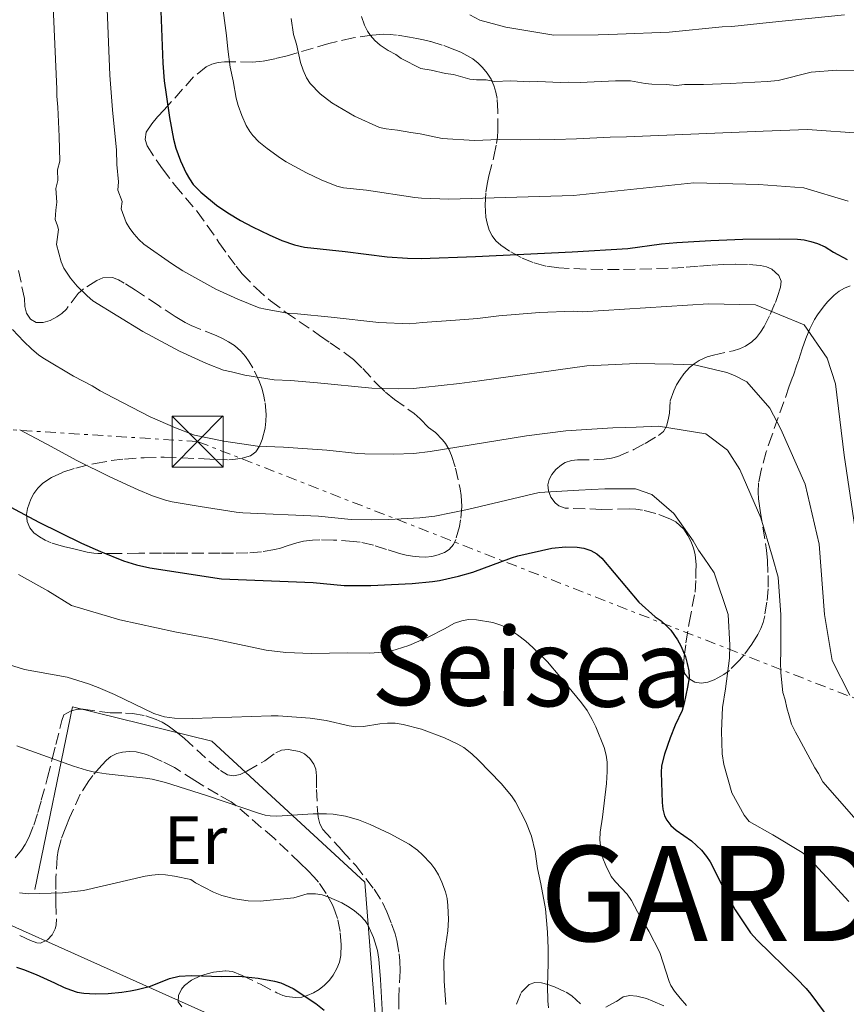
# Model space of a CAD drawing. Units: metres. Extents: x 668680 to 672146, y 4737436 to 4739833.
# Drawn here: x 669707 to 669828, y 4739563 to 4739708 of the extents above; entities that cross this region are included whole.
import ezdxf
from ezdxf.enums import TextEntityAlignment as Align

# ---------------------------------------------------------------- set-up
doc = ezdxf.new("R2010")
doc.units = ezdxf.units.M
doc.header["$MEASUREMENT"] = 0
doc.linetypes.add('DGN Style 3', pattern=[2.435891, 1.739922, -0.695969])
doc.linetypes.add('DGN Style 7', pattern=[3.479844, 1.56593, -0.695969, 0.521977, -0.695969])
for name, color, linetype, lineweight in [('Curva de nivel directora', 30, 'Continuous', 30), ('Curva de nivel intermedia', 30, 'Continuous', 0), ('Etiqueta de uso rústico', 92, 'Continuous', 0), ('Línea  de muro-pared o tapia', 1, 'Continuous', 13), ('Línea eléctrica', 6, 'DGN Style 7', 0), ('Línea telefónica', 7, 'Continuous', 0), ('Texto de Capital de Municipio', 7, 'Continuous', 0), ('Texto de Área (paraje) menor', 7, 'Continuous', 0), ('Torre eléctrica', 7, 'Continuous', 0), ('Transformador', 7, 'Continuous', 0), ('Zona arbolada', 92, 'DGN Style 3', 0)]:
    doc.layers.add(name, color=color, linetype=linetype, lineweight=lineweight)
doc.styles.add('Style-Arial', font='arial.ttf')

# ---------------------------------------------------------------- blocks, each defined once
blk = doc.blocks.new('5TME')
at = {"layer": 'Transformador', "color": 7, "linetype": 'Continuous', "lineweight": 0}
for p, q in [((-0.375, 0.375), (0.375, -0.375)), ((0.3723, 0.3776), (-0.3716, -0.3784))]:
    blk.add_line(p, q, dxfattribs=at)
at = {"layer": 'Transformador', "color": 7, "linetype": 'Continuous', "lineweight": 0, "flags": 128}
blk.add_lwpolyline([(-0.375, -0.375), (0.375, -0.375), (0.375, 0.375), (-0.375, 0.375), (-0.3716, -0.3784)], dxfattribs=at)

msp = doc.modelspace()

# ---------------------------------------------------------------- linework, layer by layer
at = {"layer": 'Curva de nivel directora', "color": 30, "linetype": 'Continuous', "lineweight": 30, "flags": 128}
for points, elevation in [([(669727.52, 4739710.26), (669727.86, 4739701.34), (669728.07, 4739698.74), (669728.33, 4739696.75), (669728.85, 4739693.36), (669729.43, 4739690.16), (669729.78, 4739688.87), (669730.44, 4739686.98), (669731.28, 4739685.17), (669731.75, 4739684.33), (669732.33, 4739683.5), (669733.43, 4739682.38), (669735.75, 4739680.48), (669737.39, 4739679.33), (669739.27, 4739678.2), (669741.04, 4739677.27), (669743.47, 4739676.09), (669745.32, 4739675.28), (669747.2, 4739674.63), (669748.67, 4739674.32), (669754.63, 4739673.67), (669760.82, 4739672.9), (669763.81, 4739672.66), (669765.81, 4739672.64), (669773.79, 4739672.94), (669787.99, 4739673.6), (669796.21, 4739674.11), (669801.16, 4739674.77), (669803.4, 4739674.97), (669808.39, 4739675.29), (669813.11, 4739675.48), (669818.52, 4739675.55), (669821.13, 4739675.48), (669822.12, 4739675.37), (669823.1, 4739675.15), (669824.06, 4739674.83), (669825.18, 4739674.33), (669826.42, 4739673.57), (669828.4, 4739672.5)], 800), ([(669702.6, 4739637.6), (669709.65, 4739633.84), (669715.92, 4739630.76), (669718.67, 4739629.54), (669722.07, 4739628.17), (669723.98, 4739627.56), (669725.93, 4739627.12), (669736.49, 4739625.52), (669749.95, 4739624.99), (669754.49, 4739624.55), (669758.4, 4739624.56), (669764.51, 4739624.86), (669767.5, 4739625.12), (669768.5, 4739625.29), (669771.29, 4739625.92), (669773.39, 4739626.5), (669779.07, 4739628.61), (669780.02, 4739628.91), (669785.02, 4739630.03), (669787.02, 4739630.21), (669788.74, 4739630.17), (669789.74, 4739630.01), (669790.73, 4739629.69), (669791.63, 4739629.2), (669792.36, 4739628.55), (669797.81, 4739622.08), (669800.22, 4739619.93), (669801.07, 4739619.34), (669801.82, 4739618.68), (669802.5, 4739617.95), (669803.51, 4739616.57), (669803.97, 4739615.69), (669804.65, 4739614.05), (669804.93, 4739613.09), (669805.15, 4739611.97), (669805.19, 4739610.97), (669804.98, 4739609.58), (669804.47, 4739607.23), (669804.16, 4739606.17), (669803.14, 4739604.02), (669802.43, 4739602.15), (669801.58, 4739599.72), (669801.15, 4739598.03), (669801.09, 4739597.03), (669801.25, 4739592.62), (669801.35, 4739591.63), (669801.6, 4739590.66), (669801.9, 4739590.04), (669802.51, 4739589.23), (669803.27, 4739588.58), (669805.57, 4739587.01), (669807, 4739585.62), (669807.77, 4739584.69), (669808.29, 4739583.91), (669810.18, 4739580.11), (669811.96, 4739576.82), (669814.23, 4739573.46), (669815.18, 4739572.38), (669821.03, 4739566.71), (669822.41, 4739565.27), (669823.1, 4739564.44), (669826.84, 4739559.32)], 775), ([(669706.35, 4739568.39), (669707.35, 4739568.06), (669709.21, 4739567.32), (669711.93, 4739566.13), (669713.36, 4739565.43), (669714.3, 4739565.06), (669715.26, 4739564.76), (669716.24, 4739564.57), (669717.9, 4739564.49), (669719.81, 4739564.56), (669721.8, 4739564.75), (669723.1, 4739564.93), (669724.09, 4739565.12), (669726.02, 4739565.64), (669728.83, 4739566.74), (669730.25, 4739567.1), (669732.05, 4739567.17), (669736.47, 4739567.03), (669739.02, 4739567.07), (669740.02, 4739567.01), (669741.84, 4739566.78), (669744.26, 4739566.36), (669745.17, 4739566.1), (669746.99, 4739565.26), (669750.35, 4739563.09), (669751.57, 4739562.09)], 750)]:
    msp.add_lwpolyline(points, dxfattribs=dict(at, elevation=elevation))
at = {"layer": 'Curva de nivel intermedia', "color": 30, "linetype": 'Continuous', "lineweight": 0, "flags": 128}
for points, elevation in [([(669711.67, 4739710.84), (669712.26, 4739697.52), (669712.26, 4739696.49), (669712.41, 4739694.9), (669712.6, 4739690.57), (669712.69, 4739686.97), (669712.39, 4739685.65), (669712.4, 4739684.1), (669712.1, 4739682.94), (669712.26, 4739680.94), (669712.1, 4739679.74), (669712.05, 4739678.39), (669712.39, 4739677.43), (669712.51, 4739676.9), (669712.22, 4739674.7), (669712.89, 4739672.13), (669713.3, 4739671.22), (669714.28, 4739669.72), (669715.26, 4739668.58), (669716.71, 4739667.16), (669717.58, 4739666.42), (669724.89, 4739661.88), (669730.28, 4739659.01), (669734.29, 4739657.17), (669736.78, 4739656.19), (669737.96, 4739655.95), (669739.9, 4739655.46), (669744.2, 4739654.78), (669746.6, 4739654.69), (669750.58, 4739654.37), (669758.55, 4739653.56), (669762.45, 4739653.46), (669764.64, 4739653.52), (669766.06, 4739653.64), (669771.46, 4739654.27), (669774.38, 4739654.64), (669790.14, 4739656.83), (669797.45, 4739657.2), (669802.87, 4739657.09), (669805.98, 4739657.01), (669810.73, 4739655.88), (669811.85, 4739655.42), (669813.69, 4739654.48), (669817.05, 4739650.6), (669818.66, 4739647.55), (669822.27, 4739639.46), (669824.3, 4739630.61), (669825.08, 4739620.3), (669826.23, 4739613.53), (669828.83, 4739608.41)], 790), ([(669719.6, 4739710.55), (669720.06, 4739699.61), (669720.47, 4739694.48), (669721.06, 4739688.57), (669721.09, 4739686.48), (669721.35, 4739683.9), (669721.25, 4739682.68), (669721.89, 4739681.03), (669721.75, 4739679.93), (669722.44, 4739677.91), (669723.02, 4739677.03), (669723.62, 4739676.22), (669724.32, 4739675.43), (669725.05, 4739674.75), (669729.12, 4739671.9), (669730.8, 4739670.8), (669735.66, 4739668.14), (669738.88, 4739666.63), (669741.99, 4739665.4), (669742.96, 4739665.16), (669746.43, 4739664.55), (669747.63, 4739664.5), (669752.61, 4739664.03), (669759.57, 4739663.24), (669764.13, 4739663.04), (669766.03, 4739663.23), (669770.87, 4739663.54), (669774.08, 4739663.79), (669777.24, 4739664.18), (669783.23, 4739664.69), (669788.16, 4739664.88), (669789.52, 4739664.77), (669808.03, 4739665.95), (669814.95, 4739665.8), (669822.08, 4739662.86), (669825.47, 4739657.97), (669826.71, 4739654.2), (669828, 4739643.72), (669829.74, 4739631.85)], 795), ([(669736.74, 4739709.11), (669737.22, 4739705.42), (669737.38, 4739703.43), (669737.74, 4739700.76), (669738.18, 4739698.75), (669738.64, 4739696.19), (669738.92, 4739695.15), (669739.45, 4739693.65), (669740.12, 4739692.19), (669740.63, 4739691.33), (669741.09, 4739690.71), (669741.96, 4739689.81), (669743.2, 4739688.79), (669745.13, 4739687.37), (669745.98, 4739686.84), (669748.97, 4739685.21), (669751.11, 4739684.2), (669753.44, 4739683.27), (669754.41, 4739683.04), (669757.79, 4739682.67), (669764.87, 4739681.6), (669765.86, 4739681.5), (669769.86, 4739681.36), (669788.21, 4739681.9), (669805.9, 4739683.75), (669815.43, 4739683.5), (669822.07, 4739683.04), (669828.56, 4739681.08)], 805), ([(669757.06, 4739708.24), (669757.47, 4739706.97), (669757.93, 4739706.09), (669758.37, 4739705.44), (669759.02, 4739704.68), (669759.8, 4739704.02), (669760.96, 4739703.24), (669762.08, 4739702.62), (669762.89, 4739702.03), (669765.79, 4739700.58), (669767.29, 4739700.32), (669769.4, 4739699.84), (669770.59, 4739699.69), (669772.96, 4739699.01), (669773.96, 4739698.92), (669775.36, 4739698.92), (669776.6, 4739698.65), (669778.99, 4739698.74), (669781.77, 4739698.6), (669782.97, 4739698.66), (669786.29, 4739698.51), (669787.49, 4739698.57), (669789.18, 4739698.53), (669794.37, 4739698.76), (669796.57, 4739698.78), (669798.74, 4739698.39), (669799.74, 4739698.27), (669801.81, 4739698.23), (669803.32, 4739698.09), (669804.52, 4739698.23), (669807.29, 4739698.2), (669811.21, 4739698.37), (669816.65, 4739698.68), (669818.29, 4739698.8), (669823.13, 4739700.02), (669826.91, 4739700.31), (669830.58, 4739700.27)], 815), ([(669772.99, 4739708.45), (669774.42, 4739707.7), (669778.27, 4739706.64), (669785.33, 4739705.5), (669791.85, 4739705.54), (669793.35, 4739705.59), (669794.65, 4739705.64), (669802.26, 4739705.92), (669810.06, 4739706.71), (669811.46, 4739706.76), (669816.95, 4739707.36), (669828.04, 4739708.47)], 820), ([(669746.7, 4739707.94), (669747.04, 4739705.56), (669747.5, 4739704.14), (669748.06, 4739701.44), (669748.46, 4739700.31), (669748.96, 4739699.22), (669749.48, 4739698.36), (669750.96, 4739696.86), (669752.71, 4739695.52), (669756, 4739693.58), (669759.67, 4739691.9), (669760.65, 4739691.7), (669762.34, 4739691.52), (669764.31, 4739691.14), (669765.67, 4739690.97), (669768.92, 4739690.3), (669773.67, 4739690.01), (669777.26, 4739690.14), (669780.44, 4739690.11), (669783.24, 4739690.18), (669785.46, 4739690.14), (669788.65, 4739690.21), (669793.58, 4739690.47), (669795.97, 4739690.53), (669816.1, 4739691.37), (669822.61, 4739691.61), (669830.86, 4739691.01)], 810), ([(669705.74, 4739662.21), (669707.43, 4739660.41), (669708.56, 4739659.35), (669709.65, 4739658.43), (669710.47, 4739657.86), (669714.71, 4739655.35), (669717.45, 4739653.9), (669718.64, 4739653.16), (669720.58, 4739652.12), (669725.97, 4739649.36), (669729.7, 4739647.71), (669732.51, 4739646.65), (669736.81, 4739645.77), (669741.77, 4739645.03), (669745.56, 4739644.87), (669751.94, 4739644.44), (669756.53, 4739643.95), (669757.53, 4739643.89), (669761.76, 4739643.86), (669764.75, 4739643.98), (669767.14, 4739644.23), (669781.3, 4739646.56), (669787.09, 4739647.27), (669793.99, 4739647.73), (669795.79, 4739647.79), (669797.39, 4739647.85), (669800.7, 4739647.97), (669807.66, 4739646.83), (669810.86, 4739644.44), (669812.67, 4739641.59), (669815.74, 4739634.49), (669817.45, 4739628.73), (669818.26, 4739625.76), (669818.67, 4739620.25), (669818.67, 4739614.84), (669818.62, 4739613.23), (669818.68, 4739611.73), (669818.83, 4739610.23), (669818.99, 4739608.83), (669819.33, 4739607.74), (669819.57, 4739606.55), (669819.92, 4739605.36), (669820.26, 4739604.17), (669820.81, 4739602.98), (669821.34, 4739602.1), (669823.69, 4739597.74), (669824.22, 4739596.89), (669824.83, 4739595.67), (669831.53, 4739588.09)], 785), ([(669706.81, 4739647.43), (669710.82, 4739645.33), (669715.2, 4739642.94), (669720.06, 4739640.5), (669724.24, 4739638.61), (669726.35, 4739637.75), (669728.24, 4739637.1), (669729.22, 4739636.86), (669733.35, 4739636.14), (669738.64, 4739635.34), (669739.63, 4739635.25), (669750.71, 4739634.73), (669755.51, 4739634.25), (669758.55, 4739634.21), (669761.08, 4739634.26), (669765.62, 4739634.49), (669767.82, 4739634.76), (669772.64, 4739635.73), (669783.18, 4739638.22), (669788.98, 4739638.54), (669792.79, 4739638.78), (669794.59, 4739638.74), (669797.3, 4739638.74), (669799.74, 4739637.93), (669802.95, 4739635.14), (669805.8, 4739631.13), (669806.55, 4739629.76), (669807.4, 4739628.58), (669808.88, 4739626.43), (669810.91, 4739620.29), (669811.18, 4739615.79), (669811.15, 4739613.88), (669810.52, 4739609.34), (669810.11, 4739606.62), (669809.94, 4739603.1), (669810.06, 4739599.8), (669810.32, 4739598.2), (669811.48, 4739594.04), (669813.3, 4739590.79), (669814.04, 4739589.82), (669817.51, 4739587.89), (669821.81, 4739585.29), (669822.6, 4739584.69), (669828.65, 4739578.07)], 780), ([(669706.63, 4739626.15), (669710.93, 4739623.75), (669714.42, 4739621.59), (669721.52, 4739619.47), (669729.62, 4739617.72), (669735.21, 4739616.72), (669743.06, 4739615.02), (669745.91, 4739614.68), (669749.72, 4739614.54), (669754.99, 4739614.64), (669758.25, 4739614.58), (669760.25, 4739614.72), (669761.15, 4739614.86), (669762.12, 4739615.11), (669763.98, 4739615.72), (669766.94, 4739616.98), (669769.25, 4739618.15), (669770.73, 4739618.98), (669771.77, 4739619.37), (669772.75, 4739619.55), (669773.97, 4739619.5), (669776.36, 4739619.1), (669777.68, 4739618.65), (669778.94, 4739617.98), (669779.96, 4739617.31), (669781.2, 4739616.35), (669782.24, 4739615.44), (669784.37, 4739613.31), (669786.21, 4739611.17), (669789.4, 4739607.28), (669790.2, 4739606.17), (669790.95, 4739604.83), (669791.5, 4739603.75), (669792.72, 4739600.73), (669792.99, 4739599.61), (669793.13, 4739598.55), (669793.16, 4739597.19), (669793.05, 4739595.43), (669792.48, 4739590.49), (669792.14, 4739588.29), (669792.06, 4739587.12), (669792.27, 4739585.42), (669792.51, 4739584.45), (669792.94, 4739583.35), (669793.76, 4739581.77), (669794.36, 4739580.97), (669796.1, 4739579.13), (669796.72, 4739578.22), (669798.04, 4739575.71), (669799.27, 4739573.7), (669800.88, 4739570.58), (669802.26, 4739566.29), (669802.52, 4739565.74), (669803.06, 4739564.9), (669803.88, 4739563.83), (669804.83, 4739562.76)], 770), ([(669705.17, 4739612.93), (669707.54, 4739612.21), (669713.8, 4739611.04), (669716.94, 4739610.1), (669718.36, 4739609.55), (669720.75, 4739608.49), (669726.53, 4739605.74), (669727.47, 4739605.4), (669728.1, 4739605.25), (669729.56, 4739605.05), (669732.22, 4739604.96), (669743.79, 4739605.37), (669744.79, 4739605.36), (669749.52, 4739605.03), (669751.84, 4739604.67), (669755.23, 4739603.89), (669756.22, 4739603.78), (669757.33, 4739603.8), (669759.73, 4739604.21), (669760.88, 4739604.3), (669761.98, 4739604.29), (669763.19, 4739604.08), (669765.87, 4739603.43), (669769.23, 4739602.15), (669771.22, 4739601.22), (669772.08, 4739600.71), (669773.28, 4739599.78), (669774.26, 4739598.87), (669777.55, 4739595.44), (669779.07, 4739593.59), (669779.66, 4739592.71), (669781.22, 4739589.81), (669782.04, 4739587.67), (669782.58, 4739585.44), (669782.93, 4739582.9), (669783.41, 4739580.66), (669784.07, 4739576.98), (669784.36, 4739573.58), (669784.48, 4739571.17)], 765), ([(669769.44, 4739562.94), (669769.21, 4739566.4), (669769.15, 4739569.4), (669769.29, 4739570.81), (669769.74, 4739573.78), (669769.81, 4739575.44), (669769.74, 4739577.5), (669769.62, 4739578.49), (669769.38, 4739579.49), (669768.87, 4739580.9), (669768.36, 4739581.97), (669767.83, 4739582.87), (669767.22, 4739583.67), (669766.01, 4739584.94), (669765.26, 4739585.61), (669764.05, 4739586.52), (669761.27, 4739588.03), (669758.34, 4739589.41), (669756.61, 4739590.08), (669754.68, 4739590.63), (669752.9, 4739590.91), (669751.91, 4739590.98), (669749.95, 4739590.97), (669744.6, 4739590.61), (669743.6, 4739590.67), (669742.87, 4739590.79), (669741.91, 4739591.04), (669734.27, 4739593.64), (669728.23, 4739595.57), (669726.28, 4739596.05), (669725.3, 4739596.22), (669719.54, 4739596.84), (669717.62, 4739597.14), (669716.65, 4739597.37), (669714.73, 4739597.96), (669706.37, 4739600.98)], 760), ([(669706.79, 4739579.35), (669708.13, 4739579.22), (669713.09, 4739579.34), (669716.19, 4739579.71), (669725.23, 4739581.8), (669726.22, 4739581.96), (669727.23, 4739582.02), (669728.24, 4739581.98), (669729.55, 4739581.81), (669731.97, 4739581.3), (669732.64, 4739580.82), (669735.31, 4739579.45), (669736.53, 4739578.96), (669738.41, 4739578.47), (669740.39, 4739578.19), (669742.16, 4739578.1), (669747.11, 4739578.59), (669749.04, 4739579.18), (669750.31, 4739579.21), (669751.27, 4739579.03), (669752.23, 4739578.72), (669754.14, 4739577.85), (669755.21, 4739577.24), (669756.01, 4739576.68), (669756.89, 4739575.94)], 755), ([(669756.89, 4739575.94), (669757.59, 4739575.23), (669757.99, 4739574.63), (669758.83, 4739572.77), (669759.38, 4739570.86), (669759.58, 4739569.58), (669759.85, 4739566.59), (669760.17, 4739560.42)], 755), ([(669784.48, 4739571.17), (669784.49, 4739568.97), (669784.36, 4739565.66), (669784.44, 4739563.45), (669784.53, 4739562.45)], 765)]:
    msp.add_lwpolyline(points, dxfattribs=dict(at, elevation=elevation))
at = {"layer": 'Línea  de muro-pared o tapia', "color": 1, "linetype": 'Continuous', "lineweight": 13}
msp.add_polyline3d([(669709.05, 4739579.81, 755.15), (669714.56, 4739606.72, 763.4), (669735.07, 4739601.65, 763.5), (669757.56, 4739580.91, 756.77), (669759.55, 4739555.33, 754.61)], dxfattribs=at)
at = {"layer": 'Línea eléctrica', "color": 6, "linetype": 'DGN Style 7', "lineweight": 0}
msp.add_polyline3d([(669968.19, 4739392.47, 750.03), (669979.88, 4739418.5, 762.31), (670003.87, 4739482.07, 754.24), (669899.79, 4739580.47, 800.39), (669732.96, 4739645.72, 784.6), (669544.33, 4739657.57, 760.14), (669362.14, 4739639.41, 748.03), (669312.7, 4739617.1, 738.51)], dxfattribs=at)
at = {"layer": 'Línea telefónica', "color": 7, "linetype": 'Continuous', "lineweight": 0}
msp.add_polyline3d([(669898.38, 4739414.1, 740.05), (669892.21, 4739441.84, 749.1), (669840.53, 4739502.15, 759.27), (669751.66, 4739553.87, 749.36), (669668.01, 4739591.39, 751.79), (669625.27, 4739609.59, 746.97), (669579.56, 4739629.51, 734.84), (669471.66, 4739623.88, 731.2), (669421.98, 4739619.21, 730.73), (669364.66, 4739616.12, 732.17), (669332.53, 4739609.56, 733.91), (669313.2, 4739605.61, 734.95), (669271.47, 4739605.61, 730.24), (669207.73, 4739618.23, 730.46), (669103.96, 4739659.36, 731.12), (668968.96, 4739706.81, 726.84), (668872.01, 4739714.07, 725.87), (668760.66, 4739722.07, 717.53), (668709.15, 4739749.66, 715.45)], dxfattribs=at)
at = {"layer": 'Zona arbolada', "color": 92, "linetype": 'DGN Style 3', "lineweight": 0}
for points in [[(669828.84, 4739668.63, 804.66), (669828.05, 4739668.29, 804.2), (669827.27, 4739667.83, 803.78), (669826.52, 4739667.23, 803.33), (669825.6, 4739666.33, 802.6), (669825.02, 4739665.67, 802.02), (669824.04, 4739664.34, 800.8), (669823.62, 4739663.67, 800.16), (669822.92, 4739662.29, 798.86), (669822.34, 4739660.86, 797.58), (669821.82, 4739659.37, 796.36), (669821.31, 4739657.8, 795.26), (669821.04, 4739656.99, 794.77), (669820.45, 4739655.27, 793.93), (669819.92, 4739653.85, 793.37), (669817.39, 4739646.72, 790.82), (669816.54, 4739644.19, 789.83), (669815.76, 4739641.5, 788.72), (669815.4, 4739639.64, 788.14), (669815.34, 4739638.29, 787.81), (669815.41, 4739637.31, 787.58), (669815.64, 4739635.53, 787.16), (669816.57, 4739629.76, 785.79), (669816.71, 4739628.21, 785.43), (669816.8, 4739626.03, 784.96), (669816.79, 4739624.06, 784.65), (669816.63, 4739622.08, 784.45), (669816.3, 4739620.09, 784.29), (669816.06, 4739619.11, 784.22), (669815.74, 4739618.2, 784.17), (669815.29, 4739617.32, 784.13), (669814.39, 4739615.91, 784.01), (669813.23, 4739614.32, 783.79), (669812.6, 4739613.56, 783.67), (669811.11, 4739612.03, 783.43), (669810.3, 4739611.43, 783.36), (669809.44, 4739610.94, 783.29), (669808.89, 4739610.67, 783.19), (669807.94, 4739610.33, 782.92), (669806.97, 4739610.18, 782.56), (669806.05, 4739610.32, 782.19), (669805.04, 4739610.92, 781.46), (669804.52, 4739611.65, 780.83), (669804.37, 4739612.56, 780.47), (669804.49, 4739614.1, 780.34), (669804.73, 4739616.09, 780.34), (669805.2, 4739619.07, 780.56), (669806.07, 4739623.55, 781.09), (669806.2, 4739625.57, 781.25), (669806.16, 4739626.57, 781.56), (669806.22, 4739627.57, 781.72), (669806.08, 4739629.08, 781.84), (669805.85, 4739630.04, 781.91), (669805.49, 4739630.98, 781.97), (669805.02, 4739631.91, 782.01), (669804.42, 4739632.82, 782.03), (669803.26, 4739633.9, 782.04), (669802.36, 4739634.35, 782.03), (669800.29, 4739635.13, 781.95), (669798.36, 4739635.63, 781.86), (669797.38, 4739635.78, 781.85), (669796.39, 4739635.83, 781.88), (669792.35, 4739635.73, 782.09), (669786.97, 4739635.93, 782.4), (669786.05, 4739636.26, 782.66), (669785.53, 4739636.7, 782.83), (669784.89, 4739637.55, 783.12), (669784.52, 4739638.46, 783.43), (669784.43, 4739639.35, 783.77), (669784.62, 4739640.12, 784.22), (669785.03, 4739640.87, 784.77), (669785.63, 4739641.6, 785.29), (669786.43, 4739642.29, 785.63), (669786.98, 4739642.64, 785.71), (669787.91, 4739642.94, 785.79), (669788.77, 4739643.03, 785.91), (669791.74, 4739643.05, 786.37), (669792.71, 4739643.12, 786.57), (669793.8, 4739643.27, 786.88), (669794.71, 4739643.49, 787.2), (669797.07, 4739644.52, 788.24), (669798.75, 4739645.45, 788.92), (669800.71, 4739646.62, 789.24), (669801.45, 4739647.19, 789.52), (669801.89, 4739647.99, 789.92), (669802.12, 4739648.92, 790.32), (669802.29, 4739649.89, 790.64), (669802.43, 4739651.7, 791.11), (669802.94, 4739653.15, 791.51), (669803.36, 4739654.03, 791.76), (669803.86, 4739654.87, 792.02), (669804.42, 4739655.66, 792.27), (669805.23, 4739656.58, 792.59), (669805.93, 4739657.16, 793.02), (669806.69, 4739657.61, 793.52), (669807.85, 4739658.15, 794.05), (669808.76, 4739658.44, 794.31), (669811.65, 4739659.07, 794.98), (669812.59, 4739659.34, 795.22), (669813.46, 4739659.73, 795.5), (669814.42, 4739660.37, 795.91), (669815.09, 4739661.02, 796.26), (669815.69, 4739661.82, 796.6), (669816.21, 4739662.64, 796.85), (669817.13, 4739664.4, 797.26), (669817.87, 4739666.17, 797.66), (669818.18, 4739667.05, 797.94), (669818.62, 4739668.41, 798.56), (669818.74, 4739669.28, 799.07), (669818.39, 4739670.14, 799.57), (669817.36, 4739671.05, 800.22), (669816.55, 4739671.42, 800.68), (669815.7, 4739671.62, 801.14), (669813.8, 4739671.77, 802.14), (669812.03, 4739671.8, 803.04), (669810.31, 4739671.73, 803.86), (669808.44, 4739671.63, 804.59), (669806.51, 4739671.51, 805.05), (669804.41, 4739671.33, 805.21), (669802.14, 4739671.2, 805.5), (669794.93, 4739671, 806.49), (669790, 4739671.05, 807.28), (669786.03, 4739671.26, 808.03), (669784.12, 4739671.52, 808.48), (669782.29, 4739672.03, 809), (669780.52, 4739672.76, 809.58), (669778.79, 4739673.72, 810.2), (669777.5, 4739674.57, 810.71), (669776.79, 4739675.22, 811.05), (669776.23, 4739675.96, 811.41), (669775.83, 4739676.8, 811.78), (669775.52, 4739677.82, 812.23), (669775.34, 4739678.72, 812.65), (669775.2, 4739680.53, 813.5), (669775.32, 4739682.39, 814.29), (669775.56, 4739683.83, 814.81), (669775.77, 4739684.77, 815.11), (669776.5, 4739687.61, 815.84), (669776.9, 4739689.53, 816.21), (669777.03, 4739690.5, 816.35), (669777.09, 4739691.48, 816.48), (669777.09, 4739694.29, 816.64), (669776.97, 4739696.15, 816.89), (669776.79, 4739697.12, 816.97), (669776.5, 4739698.08, 817.04), (669776.09, 4739699, 817.09), (669775.54, 4739699.89, 817.11), (669774.85, 4739700.73, 817.11), (669774.21, 4739701.34, 817.08), (669773.39, 4739701.98, 817.02), (669772.55, 4739702.51, 816.93), (669771.67, 4739702.96, 816.84), (669770.77, 4739703.34, 816.75), (669768.91, 4739704.02, 816.64), (669767.19, 4739704.56, 816.64), (669766.14, 4739704.79, 816.59), (669765.16, 4739704.99, 816.48), (669764.12, 4739705.19, 816.28), (669762.21, 4739705.5, 815.74), (669761.27, 4739705.59, 815.41), (669760.33, 4739705.61, 815.07), (669758.55, 4739705.5, 814.38), (669755.82, 4739705.09, 813.19), (669752.26, 4739704.24, 811.48), (669746.1, 4739702.46, 808.53), (669744.32, 4739702.01, 807.78), (669742.52, 4739701.65, 807.09), (669741.02, 4739701.52, 806.65), (669736.93, 4739701.55, 805.87), (669735.96, 4739701.45, 805.65), (669735.05, 4739701.22, 805.38), (669734.23, 4739700.84, 805.05), (669732.38, 4739699.35, 804.07), (669728.05, 4739694.49, 801.45), (669727.08, 4739693.45, 800.51), (669726.22, 4739692.42, 799.88), (669725.41, 4739691.21, 800.03), (669725.26, 4739690.15, 800.24), (669725.53, 4739689.19, 800.35), (669727.8, 4739685.8, 800.46), (669729.63, 4739683.41, 800.5), (669732.91, 4739679.53, 800.51), (669734.38, 4739677.47, 800.46), (669736.1, 4739675, 800.25), (669737.45, 4739673.08, 799.99), (669738.62, 4739671.52, 799.57), (669739.52, 4739670.4, 799.18), (669741.5, 4739668.3, 798.33), (669743.68, 4739666.4, 797.48), (669745.9, 4739664.76, 796.8), (669749.93, 4739661.98, 795.76), (669750.87, 4739661.33, 795.44), (669752.43, 4739660.25, 794.77), (669754.72, 4739658.65, 793.65), (669755.86, 4739657.77, 793.13), (669757.23, 4739656.45, 792.57), (669759.21, 4739654.29, 791.77), (669760.56, 4739652.97, 791.11), (669761.89, 4739651.92, 790.37), (669764.8, 4739649.83, 788.59), (669765.69, 4739649.07, 788.01), (669766.87, 4739647.79, 787.04), (669767.9, 4739647.02, 786.89), (669768.94, 4739645.96, 786.42), (669769.39, 4739645.42, 786.21), (669769.89, 4739644.59, 785.95), (669770.28, 4739643.66, 785.73), (669770.87, 4739641.79, 785.31), (669771.54, 4739638.77, 784.66), (669771.7, 4739637.8, 784.44), (669771.8, 4739636.16, 784.09), (669771.62, 4739634.21, 783.77), (669771.43, 4739633.23, 783.63), (669770.89, 4739631.29, 783.29), (669770.59, 4739630.58, 783.09), (669769.94, 4739629.85, 782.82), (669769.23, 4739629.42, 782.58), (669768.32, 4739629.03, 782.22), (669767.4, 4739628.81, 781.85), (669766.47, 4739628.72, 781.49), (669765.52, 4739628.74, 781.17), (669764.56, 4739628.85, 780.94), (669763.61, 4739629.02, 780.81), (669762.65, 4739629.27, 780.77), (669760.73, 4739629.86, 780.88), (669758.8, 4739630.46, 781.11), (669756.84, 4739630.91, 781.26), (669755.85, 4739631.03, 781.25), (669752.93, 4739631.22, 781.05), (669750.93, 4739631.26, 780.94), (669749.83, 4739631.21, 780.94), (669748.51, 4739631.06, 780.78), (669747.54, 4739630.83, 780.78), (669746.1, 4739630.37, 780.95), (669745.16, 4739630.04, 780.94), (669744.33, 4739629.82, 780.9), (669742.36, 4739629.49, 780.76), (669740.35, 4739629.33, 780.56), (669738.23, 4739629.29, 780.29), (669736.3, 4739629.29, 779.86), (669731.51, 4739629.29, 778.23), (669729.59, 4739629.29, 777.67), (669727.64, 4739629.29, 777.33), (669724.33, 4739629.28, 777.17), (669721.31, 4739629.26, 777.2), (669718.31, 4739629.25, 777.33), (669717.71, 4739629.28, 777.36), (669716.73, 4739629.44, 777.4), (669715.75, 4739629.68, 777.48), (669714.78, 4739629.92, 777.65), (669713.25, 4739630.28, 778.02), (669711.44, 4739630.83, 778.54), (669710.56, 4739631.2, 778.81), (669709.71, 4739631.69, 779.09), (669708.87, 4739632.31, 779.37), (669708.29, 4739633, 779.61), (669707.9, 4739633.95, 779.89), (669707.8, 4739634.96, 780.17), (669707.94, 4739635.89, 780.47), (669708.45, 4739637.24, 780.94), (669708.91, 4739638.08, 781.26), (669709.49, 4739638.87, 781.57), (669710.21, 4739639.58, 781.88), (669711.51, 4739640.45, 782.37), (669713.14, 4739641.2, 782.89), (669715.06, 4739641.82, 783.39), (669717.89, 4739642.49, 784.09), (669720.26, 4739642.91, 784.63), (669722.21, 4739643.13, 785.01), (669725.13, 4739643.34, 785.68), (669728.05, 4739643.41, 786.36), (669730.67, 4739643.31, 786.88), (669733.9, 4739643.16, 787.37), (669735.61, 4739643.06, 787.87), (669737.55, 4739643.03, 788.34), (669738.52, 4739643.1, 788.58), (669739.49, 4739643.25, 788.82), (669740.75, 4739643.63, 789.17), (669741.51, 4739644.22, 789.45), (669742.07, 4739645.04, 789.75), (669742.47, 4739645.99, 790.02), (669742.89, 4739647.72, 790.43), (669742.99, 4739648.7, 790.64), (669743.02, 4739649.69, 790.84), (669742.86, 4739651.62, 791.27), (669742.66, 4739652.64, 791.56), (669742.41, 4739653.57, 791.85), (669742.05, 4739654.49, 792.05), (669741.06, 4739656.57, 792.33), (669740.56, 4739657.43, 792.42), (669739.99, 4739658.24, 792.51), (669739.33, 4739659, 792.59), (669738.36, 4739659.82, 792.7), (669737.5, 4739660.39, 792.79), (669736.61, 4739660.87, 792.88), (669735.7, 4739661.29, 792.97), (669732.03, 4739662.77, 793.3), (669731.14, 4739663.2, 793.38), (669729.64, 4739664.09, 793.52), (669727.17, 4739665.75, 793.61), (669723.84, 4739667.99, 793.52), (669722.19, 4739669.02, 793.38), (669721.31, 4739669.49, 793.23), (669720.43, 4739669.85, 792.99), (669719.04, 4739669.81, 792.52), (669718.15, 4739669.42, 792.19), (669716.18, 4739668.16, 791.52), (669715.43, 4739667.49, 791.25), (669713.67, 4739665.2, 790.45), (669713, 4739664.56, 790.18), (669712.27, 4739664.05, 789.9), (669711.28, 4739663.53, 789.52), (669710.24, 4739663.21, 789.15), (669709.25, 4739663.22, 788.87), (669708.42, 4739663.69, 788.77), (669707.82, 4739664.59, 788.77), (669707.55, 4739665.56, 788.77), (669707.5, 4739666.76, 788.77), (669706.59, 4739671.2, 788.77)], [(669817.36, 4739671.05, 800.22), (669816.55, 4739671.42, 800.68), (669815.7, 4739671.62, 801.14), (669813.8, 4739671.77, 802.14), (669812.03, 4739671.8, 803.04), (669810.31, 4739671.73, 803.86), (669808.44, 4739671.63, 804.59), (669806.51, 4739671.51, 805.05), (669804.41, 4739671.33, 805.21), (669802.14, 4739671.2, 805.5), (669794.93, 4739671, 806.49), (669790, 4739671.05, 807.28), (669786.03, 4739671.26, 808.03), (669784.12, 4739671.52, 808.48), (669782.29, 4739672.03, 809), (669780.52, 4739672.76, 809.58), (669778.79, 4739673.72, 810.2), (669777.5, 4739674.57, 810.71), (669776.79, 4739675.22, 811.05), (669776.23, 4739675.96, 811.41), (669775.83, 4739676.8, 811.78), (669775.52, 4739677.82, 812.23), (669775.34, 4739678.72, 812.65), (669775.2, 4739680.53, 813.5), (669775.32, 4739682.39, 814.29), (669775.56, 4739683.83, 814.81), (669775.77, 4739684.77, 815.11), (669776.5, 4739687.61, 815.84), (669776.9, 4739689.53, 816.21), (669777.03, 4739690.5, 816.35), (669777.09, 4739691.48, 816.48), (669777.09, 4739694.29, 816.64), (669776.97, 4739696.15, 816.89), (669776.79, 4739697.12, 816.97), (669776.5, 4739698.08, 817.04), (669776.09, 4739699, 817.09), (669775.54, 4739699.89, 817.11), (669774.85, 4739700.73, 817.11), (669774.21, 4739701.34, 817.08), (669773.39, 4739701.98, 817.02), (669772.55, 4739702.51, 816.93), (669771.67, 4739702.96, 816.84), (669770.77, 4739703.34, 816.75), (669768.91, 4739704.02, 816.64), (669767.19, 4739704.56, 816.64), (669766.14, 4739704.79, 816.59), (669765.16, 4739704.99, 816.48), (669764.12, 4739705.19, 816.28), (669762.21, 4739705.5, 815.74), (669761.27, 4739705.59, 815.41), (669760.33, 4739705.61, 815.07), (669758.55, 4739705.5, 814.38), (669755.82, 4739705.09, 813.19), (669752.26, 4739704.24, 811.48), (669746.1, 4739702.46, 808.53), (669744.32, 4739702.01, 807.78), (669742.52, 4739701.65, 807.09), (669741.02, 4739701.52, 806.65), (669736.93, 4739701.55, 805.87), (669735.96, 4739701.45, 805.65), (669735.05, 4739701.22, 805.38), (669734.23, 4739700.84, 805.05), (669732.38, 4739699.35, 804.07), (669728.05, 4739694.49, 801.45), (669727.08, 4739693.45, 800.51), (669726.22, 4739692.42, 799.88), (669725.41, 4739691.21, 800.03), (669725.26, 4739690.15, 800.24), (669725.53, 4739689.19, 800.35), (669727.8, 4739685.8, 800.46), (669729.63, 4739683.41, 800.5), (669732.91, 4739679.53, 800.51), (669734.38, 4739677.47, 800.46), (669736.1, 4739675, 800.25), (669737.45, 4739673.08, 799.99), (669738.62, 4739671.52, 799.57), (669739.52, 4739670.4, 799.18), (669741.5, 4739668.3, 798.33), (669743.68, 4739666.4, 797.48), (669745.9, 4739664.76, 796.8), (669749.93, 4739661.98, 795.76), (669750.87, 4739661.33, 795.44), (669752.43, 4739660.25, 794.77), (669754.72, 4739658.65, 793.65), (669755.86, 4739657.77, 793.13), (669757.23, 4739656.45, 792.57), (669759.21, 4739654.29, 791.77), (669760.56, 4739652.97, 791.11), (669761.89, 4739651.92, 790.37), (669764.8, 4739649.83, 788.59), (669765.69, 4739649.07, 788.01), (669766.87, 4739647.79, 787.04), (669767.9, 4739647.02, 786.89), (669768.94, 4739645.96, 786.42), (669769.39, 4739645.42, 786.21), (669769.89, 4739644.59, 785.95), (669770.28, 4739643.66, 785.73), (669770.87, 4739641.79, 785.31), (669771.54, 4739638.77, 784.66), (669771.7, 4739637.8, 784.44), (669771.8, 4739636.16, 784.09)], [(669712.27, 4739664.05, 789.9), (669711.28, 4739663.53, 789.52), (669710.24, 4739663.21, 789.15), (669709.25, 4739663.22, 788.87), (669708.42, 4739663.69, 788.77), (669707.82, 4739664.59, 788.77), (669707.55, 4739665.56, 788.77), (669707.5, 4739666.76, 788.77), (669706.59, 4739671.2, 788.77)], [(669821.82, 4739659.37, 796.36), (669821.31, 4739657.8, 795.26), (669821.04, 4739656.99, 794.77), (669820.45, 4739655.27, 793.93), (669819.92, 4739653.85, 793.37), (669817.39, 4739646.72, 790.82), (669816.54, 4739644.19, 789.83), (669815.76, 4739641.5, 788.72), (669815.4, 4739639.64, 788.14), (669815.34, 4739638.29, 787.81), (669815.41, 4739637.31, 787.58), (669815.64, 4739635.53, 787.16), (669816.57, 4739629.76, 785.79), (669816.71, 4739628.21, 785.43), (669816.8, 4739626.03, 784.96), (669816.79, 4739624.06, 784.65), (669816.63, 4739622.08, 784.45), (669816.3, 4739620.09, 784.29), (669816.06, 4739619.11, 784.22), (669815.74, 4739618.2, 784.17), (669815.29, 4739617.32, 784.13), (669814.39, 4739615.91, 784.01), (669813.23, 4739614.32, 783.79), (669812.6, 4739613.56, 783.67), (669811.11, 4739612.03, 783.43), (669810.3, 4739611.43, 783.36), (669809.44, 4739610.94, 783.29), (669808.89, 4739610.67, 783.19), (669807.94, 4739610.33, 782.92), (669806.97, 4739610.18, 782.56), (669806.05, 4739610.32, 782.19), (669805.04, 4739610.92, 781.46), (669804.52, 4739611.65, 780.83), (669804.37, 4739612.56, 780.47), (669804.49, 4739614.1, 780.34), (669804.73, 4739616.09, 780.34), (669805.2, 4739619.07, 780.56), (669806.07, 4739623.55, 781.09), (669806.2, 4739625.57, 781.25), (669806.16, 4739626.57, 781.56), (669806.22, 4739627.57, 781.72), (669806.08, 4739629.08, 781.84), (669805.85, 4739630.04, 781.91), (669805.49, 4739630.98, 781.97), (669805.02, 4739631.91, 782.01), (669804.42, 4739632.82, 782.03), (669803.26, 4739633.9, 782.04), (669802.36, 4739634.35, 782.03), (669800.29, 4739635.13, 781.95), (669798.36, 4739635.63, 781.86), (669797.38, 4739635.78, 781.85), (669796.39, 4739635.83, 781.88), (669792.35, 4739635.73, 782.09), (669786.97, 4739635.93, 782.4), (669786.05, 4739636.26, 782.66), (669785.53, 4739636.7, 782.83), (669784.89, 4739637.55, 783.12), (669784.52, 4739638.46, 783.43), (669784.43, 4739639.35, 783.77), (669784.62, 4739640.12, 784.22), (669785.03, 4739640.87, 784.77), (669785.63, 4739641.6, 785.29), (669786.43, 4739642.29, 785.63), (669786.98, 4739642.64, 785.71), (669787.91, 4739642.94, 785.79), (669788.77, 4739643.03, 785.91), (669791.74, 4739643.05, 786.37), (669792.71, 4739643.12, 786.57), (669793.8, 4739643.27, 786.88), (669794.71, 4739643.49, 787.2), (669797.07, 4739644.52, 788.24), (669798.75, 4739645.45, 788.92), (669800.71, 4739646.62, 789.24), (669801.45, 4739647.19, 789.52), (669801.89, 4739647.99, 789.92), (669802.12, 4739648.92, 790.32), (669802.29, 4739649.89, 790.64), (669802.43, 4739651.7, 791.11), (669802.94, 4739653.15, 791.51), (669803.36, 4739654.03, 791.76), (669803.86, 4739654.87, 792.02), (669804.42, 4739655.66, 792.27), (669805.23, 4739656.58, 792.59), (669805.93, 4739657.16, 793.02), (669806.69, 4739657.61, 793.52), (669807.85, 4739658.15, 794.05), (669808.76, 4739658.44, 794.31), (669811.65, 4739659.07, 794.98), (669812.59, 4739659.34, 795.22), (669813.46, 4739659.73, 795.5), (669814.42, 4739660.37, 795.91), (669815.09, 4739661.02, 796.26), (669815.69, 4739661.82, 796.6), (669816.21, 4739662.64, 796.85), (669817.13, 4739664.4, 797.26), (669817.87, 4739666.17, 797.66), (669818.18, 4739667.05, 797.94), (669818.62, 4739668.41, 798.56), (669818.74, 4739669.28, 799.07), (669818.39, 4739670.14, 799.57), (669817.36, 4739671.05, 800.22)], [(669771.8, 4739636.16, 784.09), (669771.62, 4739634.21, 783.77), (669771.43, 4739633.23, 783.63), (669770.89, 4739631.29, 783.29), (669770.59, 4739630.58, 783.09), (669769.94, 4739629.85, 782.82), (669769.23, 4739629.42, 782.58), (669768.32, 4739629.03, 782.22), (669767.4, 4739628.81, 781.85), (669766.47, 4739628.72, 781.49), (669765.52, 4739628.74, 781.17), (669764.56, 4739628.85, 780.94), (669763.61, 4739629.02, 780.81), (669762.65, 4739629.27, 780.77), (669760.73, 4739629.86, 780.88), (669758.8, 4739630.46, 781.11), (669756.84, 4739630.91, 781.26), (669755.85, 4739631.03, 781.25), (669752.93, 4739631.22, 781.05), (669750.93, 4739631.26, 780.94), (669749.83, 4739631.21, 780.94), (669748.51, 4739631.06, 780.78), (669747.54, 4739630.83, 780.78), (669746.1, 4739630.37, 780.95), (669745.16, 4739630.04, 780.94), (669744.33, 4739629.82, 780.9), (669742.36, 4739629.49, 780.76), (669740.35, 4739629.33, 780.56), (669738.23, 4739629.29, 780.29), (669736.3, 4739629.29, 779.86), (669731.51, 4739629.29, 778.23), (669729.59, 4739629.29, 777.67), (669727.64, 4739629.29, 777.33), (669724.33, 4739629.28, 777.17), (669721.31, 4739629.26, 777.2), (669718.31, 4739629.25, 777.33), (669717.71, 4739629.28, 777.36), (669716.73, 4739629.44, 777.4), (669715.75, 4739629.68, 777.48), (669714.78, 4739629.92, 777.65), (669713.25, 4739630.28, 778.02), (669711.44, 4739630.83, 778.54), (669710.56, 4739631.2, 778.81), (669709.71, 4739631.69, 779.09), (669708.87, 4739632.31, 779.37), (669708.29, 4739633, 779.61), (669707.9, 4739633.95, 779.89), (669707.8, 4739634.96, 780.17), (669707.94, 4739635.89, 780.47), (669708.45, 4739637.24, 780.94), (669708.91, 4739638.08, 781.26), (669709.49, 4739638.87, 781.57), (669710.21, 4739639.58, 781.88), (669711.51, 4739640.45, 782.37), (669713.14, 4739641.2, 782.89), (669715.06, 4739641.82, 783.39), (669717.89, 4739642.49, 784.09), (669720.26, 4739642.91, 784.63), (669722.21, 4739643.13, 785.01), (669725.13, 4739643.34, 785.68), (669728.05, 4739643.41, 786.36), (669730.67, 4739643.31, 786.88), (669733.9, 4739643.16, 787.37), (669735.61, 4739643.06, 787.87), (669737.55, 4739643.03, 788.34), (669738.52, 4739643.1, 788.58), (669739.49, 4739643.25, 788.82), (669740.75, 4739643.63, 789.17), (669741.51, 4739644.22, 789.45), (669742.07, 4739645.04, 789.75), (669742.47, 4739645.99, 790.02), (669742.89, 4739647.72, 790.43), (669742.99, 4739648.7, 790.64), (669743.02, 4739649.69, 790.84), (669742.86, 4739651.62, 791.27), (669742.66, 4739652.64, 791.56), (669742.41, 4739653.57, 791.85), (669742.05, 4739654.49, 792.05), (669741.06, 4739656.57, 792.33), (669740.56, 4739657.43, 792.42), (669739.99, 4739658.24, 792.51), (669739.33, 4739659, 792.59), (669738.36, 4739659.82, 792.7), (669737.5, 4739660.39, 792.79), (669736.61, 4739660.87, 792.88), (669735.7, 4739661.29, 792.97), (669732.03, 4739662.77, 793.3), (669731.14, 4739663.2, 793.38), (669729.64, 4739664.09, 793.52), (669727.17, 4739665.75, 793.61), (669723.84, 4739667.99, 793.52), (669722.19, 4739669.02, 793.38), (669721.31, 4739669.49, 793.23), (669720.43, 4739669.85, 792.99), (669719.04, 4739669.81, 792.52), (669718.15, 4739669.42, 792.19), (669716.18, 4739668.16, 791.52), (669715.43, 4739667.49, 791.25), (669713.67, 4739665.2, 790.45), (669713, 4739664.56, 790.18), (669712.27, 4739664.05, 789.9)], [(669828.84, 4739668.63, 804.66), (669828.05, 4739668.29, 804.2), (669827.27, 4739667.83, 803.78), (669826.52, 4739667.23, 803.33), (669825.6, 4739666.33, 802.6), (669825.02, 4739665.67, 802.02), (669824.04, 4739664.34, 800.8), (669823.62, 4739663.67, 800.16), (669822.92, 4739662.29, 798.86), (669822.34, 4739660.86, 797.58), (669821.82, 4739659.37, 796.36)], [(669706.14, 4739584.51, 760.64), (669707.1, 4739585.63, 760.69), (669707.63, 4739586.46, 760.73), (669708.14, 4739587.49, 760.82), (669708.9, 4739589.31, 761.14), (669709.48, 4739591.17, 761.52), (669709.99, 4739592.98, 762.19), (669710.9, 4739596.29, 763.56), (669711.6, 4739599.07, 764.49), (669712.13, 4739601.15, 764.81), (669713, 4739604.69, 764.96), (669713.29, 4739605.5, 765.5), (669714.38, 4739606.13, 765.75), (669715.37, 4739606.34, 765.83), (669716.15, 4739606.36, 765.83), (669720.1, 4739605.83, 765.52), (669722.38, 4739605.78, 765.51), (669723.38, 4739605.71, 765.54), (669725.35, 4739605.37, 765.6), (669726.86, 4739604.86, 765.54), (669727.76, 4739604.42, 765.46), (669728.61, 4739603.9, 765.38), (669730.01, 4739602.86, 765.28), (669731.05, 4739602.04, 765.28), (669734.78, 4739598.59, 764.86), (669736.34, 4739597.33, 764.68), (669737.36, 4739596.71, 764.57), (669738.24, 4739596.54, 764.51), (669739.2, 4739596.76, 764.46), (669740.19, 4739597.23, 764.43), (669742.82, 4739598.76, 764.26), (669744.46, 4739599.93, 764.06), (669745.3, 4739600.31, 763.95), (669746.27, 4739600.41, 763.81), (669747.92, 4739600.11, 763.56), (669748.68, 4739599.78, 763.4), (669749.46, 4739599.09, 763.31), (669750.04, 4739598.27, 763.23), (669750.32, 4739597.54, 763.16), (669750.44, 4739596.54, 763.08), (669750.41, 4739594.54, 762.92), (669750.58, 4739591.51, 762.75), (669750.68, 4739590.48, 762.73), (669750.91, 4739589.51, 762.71), (669751.38, 4739588.65, 762.7), (669754.2, 4739585.54, 762.68), (669756.2, 4739583.36, 762.77), (669758.89, 4739579.87, 762.77), (669760.11, 4739577.94, 762.77), (669760.77, 4739576.56, 762.69), (669761.48, 4739574.78, 762.46), (669761.99, 4739573.3, 762.22), (669762.25, 4739572.32, 762.2), (669762.6, 4739570.35, 762.16), (669762.68, 4739569.35, 762.15), (669762.71, 4739567.86, 762.13), (669762.52, 4739563.86, 762.07), (669762.52, 4739562.24, 762.1)], [(669706.14, 4739584.51, 760.64), (669707.1, 4739585.63, 760.69), (669707.63, 4739586.46, 760.73), (669708.14, 4739587.49, 760.82), (669708.9, 4739589.31, 761.14), (669709.48, 4739591.17, 761.52), (669709.99, 4739592.98, 762.19), (669710.9, 4739596.29, 763.56), (669711.6, 4739599.07, 764.49), (669712.13, 4739601.15, 764.81), (669713, 4739604.69, 764.96), (669713.29, 4739605.5, 765.5), (669714.38, 4739606.13, 765.75), (669715.37, 4739606.34, 765.83), (669716.15, 4739606.36, 765.83), (669720.1, 4739605.83, 765.52), (669722.38, 4739605.78, 765.51), (669723.38, 4739605.71, 765.54), (669725.35, 4739605.37, 765.6), (669726.86, 4739604.86, 765.54), (669727.76, 4739604.42, 765.46), (669728.61, 4739603.9, 765.38), (669730.01, 4739602.86, 765.28), (669731.05, 4739602.04, 765.28), (669734.78, 4739598.59, 764.86), (669736.34, 4739597.33, 764.68), (669737.36, 4739596.71, 764.57), (669738.24, 4739596.54, 764.51), (669739.2, 4739596.76, 764.46), (669740.19, 4739597.23, 764.43), (669742.82, 4739598.76, 764.26), (669744.46, 4739599.93, 764.06), (669745.3, 4739600.31, 763.95), (669746.27, 4739600.41, 763.81), (669747.92, 4739600.11, 763.56), (669748.68, 4739599.78, 763.4), (669749.46, 4739599.09, 763.31), (669750.04, 4739598.27, 763.23), (669750.32, 4739597.54, 763.16), (669750.44, 4739596.54, 763.08), (669750.41, 4739594.54, 762.92), (669750.58, 4739591.51, 762.75), (669750.68, 4739590.48, 762.73), (669750.91, 4739589.51, 762.71), (669751.38, 4739588.65, 762.7), (669754.2, 4739585.54, 762.68), (669756.2, 4739583.36, 762.77), (669758.89, 4739579.87, 762.77), (669760.11, 4739577.94, 762.77), (669760.77, 4739576.56, 762.69), (669761.48, 4739574.78, 762.46), (669761.99, 4739573.3, 762.22), (669762.25, 4739572.32, 762.2), (669762.6, 4739570.35, 762.16), (669762.68, 4739569.35, 762.15), (669762.71, 4739567.86, 762.13), (669762.52, 4739563.86, 762.07), (669762.52, 4739562.24, 762.1)], [(669730.64, 4739562.56, 756.35), (669730.12, 4739563.3, 756.43), (669730.14, 4739564.23, 756.58), (669730.59, 4739565.2, 756.76), (669731.03, 4739565.74, 756.9), (669732.05, 4739566.48, 757.29), (669733.38, 4739567.13, 757.53), (669734.35, 4739567.45, 757.66), (669735.32, 4739567.68, 757.79), (669737.12, 4739567.87, 758), (669738.11, 4739567.78, 758.06), (669739.51, 4739567.2, 758.08), (669742.19, 4739565.89, 758), (669744.61, 4739564.63, 758.07), (669745.51, 4739564.25, 758.25), (669746.03, 4739564.09, 758.39), (669747.34, 4739563.93, 758.78), (669748.29, 4739564.02, 759.06), (669749.08, 4739564.25, 759.25), (669750, 4739564.66, 759.37), (669750.83, 4739565.15, 759.4), (669751.6, 4739565.76, 759.38), (669752.32, 4739566.5, 759.37), (669752.88, 4739567.25, 759.4), (669753.43, 4739568.2, 759.49), (669753.8, 4739569.17, 759.58), (669754.01, 4739570.13, 759.67), (669754.07, 4739571.75, 759.87), (669753.9, 4739573.67, 760.19), (669753.51, 4739575.58, 760.55), (669753.2, 4739576.53, 760.74), (669752.82, 4739577.48, 760.91), (669751.84, 4739579.27, 761.18), (669750.72, 4739580.91, 761.39), (669750.1, 4739581.66, 761.5), (669749.16, 4739582.65, 761.68), (669748.02, 4739583.71, 761.99), (669744.22, 4739587.38, 762.54), (669742.31, 4739588.97, 762.93), (669738.54, 4739592.22, 763.49), (669737.91, 4739592.72, 763.55), (669735.96, 4739593.8, 763.71), (669732.54, 4739595.85, 764), (669730.42, 4739597.26, 764.02), (669729.56, 4739597.76, 764.02), (669727.77, 4739598.66, 764.02), (669726.38, 4739599.31, 764.02), (669725.46, 4739599.68, 764.12), (669724.91, 4739599.86, 764.18), (669723.93, 4739600.07, 764.23), (669722.92, 4739600.13, 764.28), (669721.9, 4739600.03, 764.31), (669721.1, 4739599.82, 764.34), (669720.2, 4739599.38, 764.36), (669719.58, 4739598.86, 764.34), (669718.87, 4739598.13, 764.27), (669717.56, 4739596.62, 764.08), (669716.96, 4739595.84, 763.96), (669715.72, 4739593.87, 763.64), (669714.13, 4739590.39, 763.24), (669713.58, 4739589.01, 762.77), (669712.91, 4739587.19, 762.29), (669712.49, 4739585.56, 761.97), (669712.33, 4739584.57, 761.84), (669712.12, 4739581.58, 761.52), (669712.1, 4739579.6, 761.22), (669712.11, 4739577.92, 760.77), (669712.22, 4739575.53, 760.03), (669712.15, 4739574.57, 759.78), (669712.02, 4739574.06, 759.64), (669711.57, 4739573.15, 759.33), (669710.9, 4739572.42, 759), (669709.89, 4739571.93, 758.62), (669709.34, 4739572.01, 758.47), (669708.4, 4739572.32, 758.33), (669706.36, 4739573.26, 758.11)], [(669730.64, 4739562.56, 756.35), (669730.12, 4739563.3, 756.43), (669730.14, 4739564.23, 756.58), (669730.59, 4739565.2, 756.76), (669731.03, 4739565.74, 756.9), (669732.05, 4739566.48, 757.29), (669733.38, 4739567.13, 757.53), (669734.35, 4739567.45, 757.66), (669735.32, 4739567.68, 757.79), (669737.12, 4739567.87, 758), (669738.11, 4739567.78, 758.06), (669739.51, 4739567.2, 758.08), (669742.19, 4739565.89, 758), (669744.61, 4739564.63, 758.07), (669745.51, 4739564.25, 758.25), (669746.03, 4739564.09, 758.39), (669747.34, 4739563.93, 758.78), (669748.29, 4739564.02, 759.06), (669749.08, 4739564.25, 759.25), (669750, 4739564.66, 759.37), (669750.83, 4739565.15, 759.4), (669751.6, 4739565.76, 759.38), (669752.32, 4739566.5, 759.37), (669752.88, 4739567.25, 759.4), (669753.43, 4739568.2, 759.49), (669753.8, 4739569.17, 759.58), (669754.01, 4739570.13, 759.67), (669754.07, 4739571.75, 759.87), (669753.9, 4739573.67, 760.19), (669753.51, 4739575.58, 760.55), (669753.2, 4739576.53, 760.74), (669752.82, 4739577.48, 760.91), (669751.84, 4739579.27, 761.18), (669750.72, 4739580.91, 761.39), (669750.1, 4739581.66, 761.5), (669749.16, 4739582.65, 761.68), (669748.02, 4739583.71, 761.99), (669744.22, 4739587.38, 762.54), (669742.31, 4739588.97, 762.93), (669738.54, 4739592.22, 763.49), (669737.91, 4739592.72, 763.55), (669735.96, 4739593.8, 763.71), (669732.54, 4739595.85, 764), (669730.42, 4739597.26, 764.02), (669729.56, 4739597.76, 764.02), (669727.77, 4739598.66, 764.02), (669726.38, 4739599.31, 764.02), (669725.46, 4739599.68, 764.12), (669724.91, 4739599.86, 764.18), (669723.93, 4739600.07, 764.23), (669722.92, 4739600.13, 764.28), (669721.9, 4739600.03, 764.31), (669721.1, 4739599.82, 764.34), (669720.2, 4739599.38, 764.36), (669719.58, 4739598.86, 764.34), (669718.87, 4739598.13, 764.27), (669717.56, 4739596.62, 764.08)], [(669717.56, 4739596.62, 764.08), (669716.96, 4739595.84, 763.96), (669715.72, 4739593.87, 763.64), (669714.13, 4739590.39, 763.24), (669713.58, 4739589.01, 762.77), (669712.91, 4739587.19, 762.29), (669712.49, 4739585.56, 761.97), (669712.33, 4739584.57, 761.84), (669712.12, 4739581.58, 761.52), (669712.1, 4739579.6, 761.22), (669712.11, 4739577.92, 760.77), (669712.22, 4739575.53, 760.03), (669712.15, 4739574.57, 759.78), (669712.02, 4739574.06, 759.64), (669711.57, 4739573.15, 759.33), (669710.9, 4739572.42, 759), (669709.89, 4739571.93, 758.62), (669709.34, 4739572.01, 758.47), (669708.4, 4739572.32, 758.33), (669706.36, 4739573.26, 758.11)], [(669779.82, 4739562.95, 768.48), (669780.53, 4739564.71, 769.09), (669781.67, 4739565.84, 769.56), (669782.53, 4739566.18, 769.81), (669783.49, 4739566.11, 770.02), (669784.45, 4739565.88, 770.18), (669785.42, 4739565.52, 770.32), (669787.12, 4739564.74, 770.68), (669787.95, 4739564.2, 770.94), (669789.5, 4739562.81, 771.46)], [(669779.82, 4739562.95, 768.48), (669780.53, 4739564.71, 769.09), (669781.67, 4739565.84, 769.56), (669782.53, 4739566.18, 769.81), (669783.49, 4739566.11, 770.02), (669784.45, 4739565.88, 770.18)], [(669784.45, 4739565.88, 770.18), (669785.42, 4739565.52, 770.32), (669787.12, 4739564.74, 770.68), (669787.95, 4739564.2, 770.94), (669789.5, 4739562.81, 771.46)], [(669792.97, 4739562.51, 772.58), (669794.5, 4739563.36, 772.95), (669795.52, 4739564.05, 773.03), (669796.49, 4739564.23, 773.1), (669797.51, 4739564.17, 773.17), (669798.94, 4739563.78, 773.26), (669799.86, 4739563.39, 773.25), (669801.7, 4739562.6, 773.06)], [(669792.97, 4739562.51, 772.58), (669794.5, 4739563.36, 772.95), (669795.52, 4739564.05, 773.03), (669796.49, 4739564.23, 773.1), (669797.51, 4739564.17, 773.17), (669798.94, 4739563.78, 773.26), (669799.86, 4739563.39, 773.25), (669801.7, 4739562.6, 773.06)]]:
    msp.add_polyline3d(points, dxfattribs=at)

# ---------------------------------------------------------------- block references
at = {"layer": 'Torre eléctrica', "color": 7, "linetype": 'Continuous', "lineweight": 0, "xscale": 10, "yscale": 10, "zscale": 10}
msp.add_blockref('5TME', (669732.96, 4739645.72, 784.6), dxfattribs=at)

# ---------------------------------------------------------------- texts
at = {"layer": 'Etiqueta de uso rústico', "color": 92, "linetype": 'Continuous', "lineweight": 0, "style": 'Style-Arial'}
msp.add_text('Er', height=7, dxfattribs=at).set_placement((669732.65, 4739587.09, 757.04), align=Align.MIDDLE_CENTER)
at = {"layer": 'Texto de Capital de Municipio', "color": 7, "linetype": 'Continuous', "lineweight": 0, "style": 'Style-Arial'}
msp.add_text('GARDE', height=14, dxfattribs=at).set_placement((669783.23, 4739572.25, 764.59))
at = {"layer": 'Texto de Área (paraje) menor', "color": 7, "linetype": 'Continuous', "lineweight": 0, "style": 'Style-Arial'}
msp.add_text('Seisea', height=11.5, rotation=359.538, dxfattribs=at).set_placement((669782.12, 4739612.56, 768.21), align=Align.MIDDLE_CENTER)

doc.saveas('drawing.dxf')
